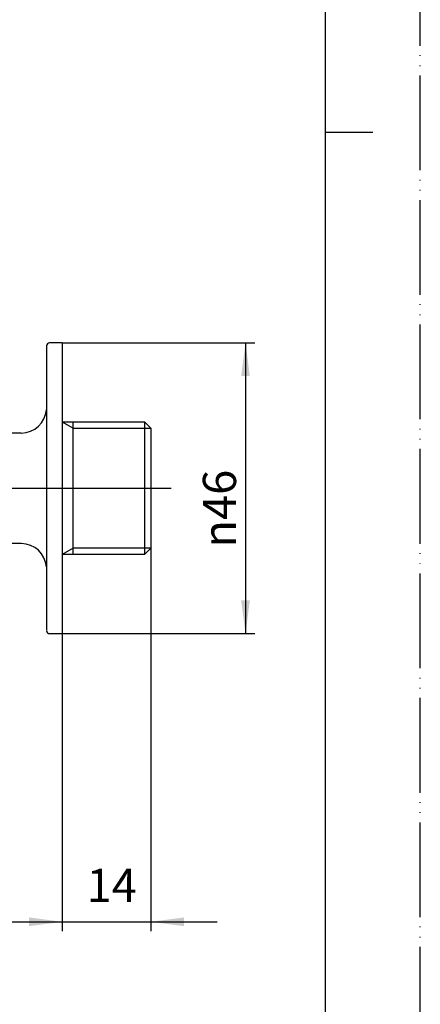
# Model space of a CAD drawing. Units: inches. Extents: x 0 to 315, y 0 to 446.
# Drawn here: x 252 to 315, y 85 to 241 of the extents above; entities that cross this region are included whole.
import ezdxf

# ---------------------------------------------------------------- set-up
doc = ezdxf.new("R2010")
doc.units = ezdxf.units.IN
doc.linetypes.add('DASH_CENTER', pattern=[14, 11, -1, 1, -1])
doc.linetypes.add('PHANTOM', pattern=[13, 10, -1, 0, -1, 0, -1])
doc.layers.add('1', color=7, linetype='Continuous')
doc.styles.add('CONVERTER_2', font='txt.shx', dxfattribs={"width": 0.9})
doc.dimstyles.new('ME10_DIM_1', dxfattribs={"dimtxt": 5.25, "dimasz": 5.25, "dimexe": 1.5, "dimexo": 0, "dimtad": 1, "dimdsep": 46, "dimtxsty": 'CONVERTER_2', "dimblk2": 'NONE', "dimsah": 1, "dimcen": 0.09, "dimclrd": 2, "dimclre": 2, "dimclrt": 7, "dimadec": 0, "dimazin": 0, "dimtfac": 1, "dimtdec": 4, "dimtmove": 0, "dimatfit": 3, "dimfxl": 1, "dimtolj": 1, "dimtzin": 0, "dimarcsym": 0})
doc.dimstyles.new('ME10_DIM_2', dxfattribs={"dimtxt": 5.25, "dimasz": 5.25, "dimexe": 1.5, "dimexo": 0, "dimtad": 1, "dimdsep": 46, "dimtxsty": 'CONVERTER_2', "dimsah": 1, "dimcen": 0.09, "dimclrd": 2, "dimclre": 2, "dimclrt": 7, "dimadec": 0, "dimazin": 0, "dimtfac": 1, "dimtdec": 4, "dimtmove": 0, "dimatfit": 3, "dimfxl": 1, "dimtolj": 1, "dimtzin": 0, "dimarcsym": 0})
doc.dimstyles.new('ME10_DIM_3', dxfattribs={"dimtxt": 5.25, "dimasz": 5.25, "dimexe": 1.5, "dimexo": 0, "dimtad": 1, "dimdsep": 46, "dimtxsty": 'CONVERTER_2', "dimsah": 1, "dimcen": 0.09, "dimclrd": 2, "dimclre": 2, "dimclrt": 7, "dimadec": 0, "dimazin": 0, "dimtfac": 1, "dimtdec": 4, "dimtmove": 0, "dimatfit": 3, "dimfxl": 1, "dimtolj": 1, "dimtzin": 0, "dimarcsym": 0})

# ---------------------------------------------------------------- blocks, each defined once
blk = doc.blocks.new('Y30-0A-13-M1', base_point=(452.05, -105.89))
at = {"layer": '1', "color": 7, "linetype": 'Continuous'}
for p, q in [((255.83, 188.92), (255.83, 178.82)), ((258.33, 189.38), (256.33, 189.38)), ((258.33, 189.38), (258.33, 176.88)), ((255.83, 178.82), (255.83, 153.95)), ((258.33, 176.88), (258.33, 155.88)), ((258.33, 176.88), (260.06, 175.88)), ((258.33, 176.88), (260.06, 176.88)), ((260.06, 176.88), (271.33, 176.88)), ((260.06, 175.88), (260.06, 176.88)), ((271.33, 176.88), (271.33, 155.88)), ((272.33, 175.88), (271.33, 176.88)), ((251.84, 175.13), (237.35, 175.13)), ((260.06, 156.88), (260.06, 175.88)), ((272.33, 175.88), (272.33, 156.88)), ((251.84, 157.63), (237.35, 157.63)), ((258.33, 155.88), (258.33, 143.38)), ((260.06, 155.88), (258.33, 155.88)), ((260.06, 155.88), (260.06, 156.88)), ((271.33, 155.88), (260.06, 155.88)), ((271.33, 155.88), (272.33, 156.88)), ((255.83, 153.95), (255.83, 143.85)), ((256.33, 143.38), (258.33, 143.38))]:
    blk.add_line(p, q, dxfattribs=at)
at = {"layer": '1', "color": 2, "linetype": 'Continuous'}
for p, q in [((260.06, 175.88), (272.33, 175.88)), ((260.06, 156.88), (258.33, 155.88)), ((272.33, 156.88), (260.06, 156.88))]:
    blk.add_line(p, q, dxfattribs=at)
at = {"layer": '1', "color": 4, "linetype": 'PHANTOM'}
blk.add_line((173.71, 166.38), (275.37, 166.38), dxfattribs=at)
at = {"layer": '1', "color": 7, "linetype": 'Continuous'}
for centre, radius, start, end in [((256.33, 188.88), 0.5, 90, 175.5), ((251.84, 179.13), 4, -90, -4.5), ((251.84, 153.63), 4, 4.5, 90), ((256.33, 143.88), 0.5, -175.5, -90)]:
    blk.add_arc(centre, radius, start, end, dxfattribs=at)
blk = doc.blocks.new('_J__A4')
at = {"layer": '1', "color": 4, "linetype": 'PHANTOM'}
blk.add_line((210, 0), (210, 297), dxfattribs=at)
at = {"layer": '1', "color": 7, "linetype": 'Continuous'}
for p, q in [((200, 148.5), (200, 287)), ((200, 10), (200, 148.5))]:
    blk.add_line(p, q, dxfattribs=at)
at = {"layer": '1', "color": 2, "linetype": 'Continuous'}
blk.add_line((200, 148.5), (205, 148.5), dxfattribs=at)
blk = doc.blocks.new('*D112')
at = {"layer": '1', "color": 2, "linetype": 'Continuous'}
for p, q in [((272.33, 156.88), (272.33, 96.27)), ((258.33, 143.38), (258.33, 96.27)), ((258.33, 97.77), (272.33, 97.77)), ((272.33, 97.77), (282.83, 97.77))]:
    blk.add_line(p, q, dxfattribs=at)
at = {"layer": '1', "color": 2}
blk.add_solid([(277.58, 98.46), (277.58, 97.08), (272.33, 97.77)], dxfattribs=at)
at = {"layer": '1', "color": 7, "insert": (262.18, 99.27), "char_height": 5.25, "attachment_point": 7, "rotation": 0.0001, "line_spacing_factor": 0.60024, "style": 'CONVERTER_2'}
blk.add_mtext('14', dxfattribs=at)
blk = doc.blocks.new('_None')
blk = doc.blocks.new('*D214')
at = {"layer": '1', "color": 2, "linetype": 'Continuous'}
for p, q in [((213.33, 150.38), (213.33, 96.27)), ((258.33, 143.38), (258.33, 96.27)), ((213.33, 97.77), (258.33, 97.77))]:
    blk.add_line(p, q, dxfattribs=at)
at = {"layer": '1', "color": 2}
for points in [[(218.58, 98.46), (218.58, 97.08), (213.33, 97.77)], [(253.08, 97.08), (253.08, 98.46), (258.33, 97.77)]]:
    blk.add_solid(points, dxfattribs=at)
at = {"layer": '1', "color": 7, "insert": (231.89, 99.27), "char_height": 5.25, "attachment_point": 7, "rotation": 0.0001, "line_spacing_factor": 0.60024, "style": 'CONVERTER_2'}
blk.add_mtext('45', dxfattribs=at)
blk = doc.blocks.new('*D315')
at = {"layer": '1', "color": 2, "linetype": 'Continuous'}
for p, q in [((258.33, 189.38), (288.83, 189.38)), ((287.33, 189.38), (287.33, 143.38)), ((258.33, 143.38), (288.83, 143.38))]:
    blk.add_line(p, q, dxfattribs=at)
at = {"layer": '1', "color": 2}
for points in [[(288.02, 184.13), (286.64, 184.13), (287.33, 189.38)], [(286.64, 148.63), (288.02, 148.63), (287.33, 143.38)]]:
    blk.add_solid(points, dxfattribs=at)
at = {"layer": '1', "color": 7, "insert": (285.83, 156.99), "char_height": 5.25, "attachment_point": 7, "rotation": 90, "line_spacing_factor": 0.60024, "style": 'CONVERTER_2'}
blk.add_mtext('\\C7;{\\Fgdt;n}\\C7;46', dxfattribs=at)

msp = doc.modelspace()

# ---------------------------------------------------------------- linework, layer by layer
at = {"layer": '1', "color": 2, "linetype": 'DASH_CENTER'}
msp.add_line((174.756, 166.385), (275.583, 166.385), dxfattribs=at)

# ---------------------------------------------------------------- block references
msp.add_blockref('Y30-0A-13-M1', (452.048, -105.893))
at = {"layer": '1', "xscale": 1.5, "yscale": 1.5, "zscale": 1.5}
msp.add_blockref('_J__A4', (0, 0), dxfattribs=at)

# ---------------------------------------------------------------- dimensions: what is measured, and where the dimension line sits
at = {"layer": '1'}
dim = msp.add_linear_dim(base=(287.33, 189.385), p1=(258.33, 143.385), p2=(258.33, 189.385), angle=90, dimstyle='ME10_DIM_3', override={"dimpost": '{\\Fgdt;n}<>'}, dxfattribs=at)
dim.commit()
dim.dimension.update_dxf_attribs({"geometry": '*D315', "text_midpoint": (283.205, 166.385), "text_rotation": 90})
for base, p1, p2, dimstyle, picture, middle in [((258.33, 97.769), (272.33, 156.885), (258.33, 143.385), 'ME10_DIM_1', '*D112', (265.33, 101.894)), ((213.33, 97.769), (258.33, 143.385), (213.33, 150.385), 'ME10_DIM_2', '*D214', (235.83, 101.894))]:
    dim = msp.add_linear_dim(base=base, p1=p1, p2=p2, dimstyle=dimstyle, dxfattribs=at)
    dim.commit()
    dim.dimension.update_dxf_attribs({"geometry": picture, "text_midpoint": middle, "text_rotation": 0.00014})

doc.saveas('drawing.dxf')
